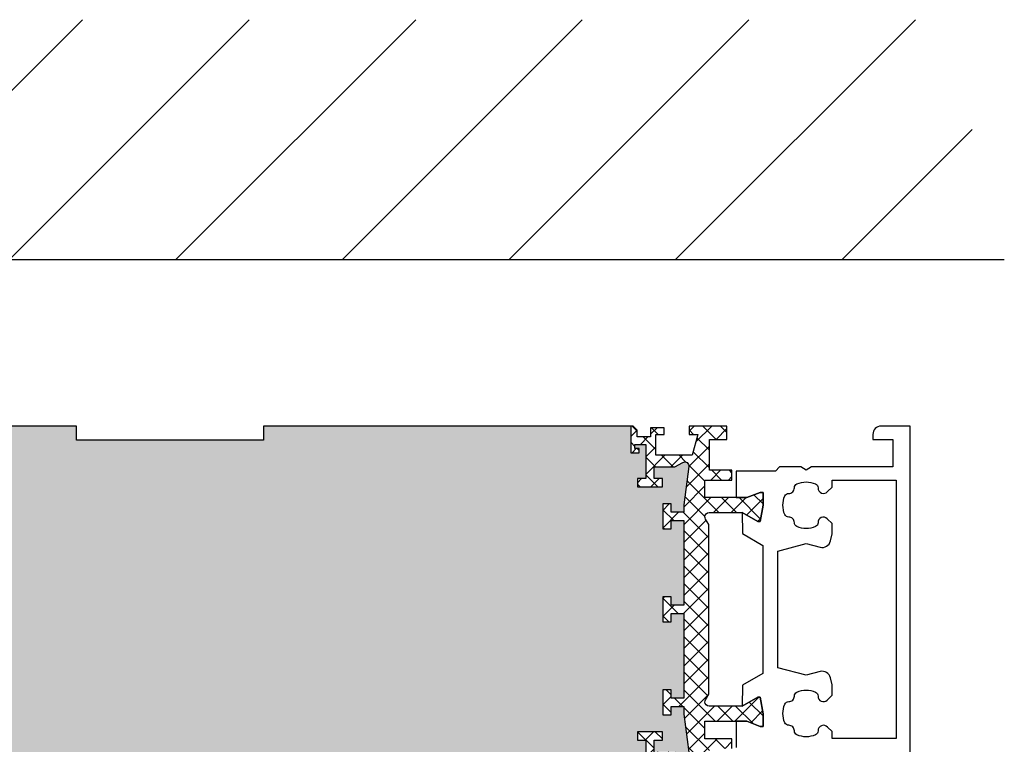
# Model space of a CAD drawing. Extents: x 3482 to 7536, y 5530 to 7300.
# Drawn here: x 4449 to 4567, y 5975 to 6062 of the extents above; entities that cross this region are included whole.
import ezdxf

# ---------------------------------------------------------------- set-up
doc = ezdxf.new("R2010")
doc.units = 0
for name, color, linetype in [('1', 4, 'CONTINUOUS'), ('6', 3, 'CONTINUOUS'), ('a4pursom1', 7, 'CONTINUOUS'), ('LAYER01', 7, 'CONTINUOUS'), ('Täyttö katkot', 2, 'CONTINUOUS')]:
    doc.layers.add(name, color=color, linetype=linetype)

# ---------------------------------------------------------------- blocks, each defined once
blk = doc.blocks.new('block2')
at = {"layer": 'Täyttö katkot'}
h = blk.add_hatch(dxfattribs=at)
h.set_pattern_fill('HONEY', color=2, scale=0.5, style=0, double=1)
h.set_pattern_definition([(0, (0, 0), (2.38125, 1.3748153225), [1.5875, -3.175]), (120, (0, 0), (-2.381249994797095, 1.374815331511695), [1.5875, -3.174999999999999]), (59.99999999999999, (0, 0), (5.202904551637744e-09, 2.749630654011694), [-3.175, 1.5875])])
h.paths.add_polyline_path([(-793.2418215288264, 82.58976071570966), (-794.7566904184216, 82.58976071570966), (-794.7566904184216, 81.58976071570943), (-795.7566904184212, 81.58976071570943), (-795.7566904184212, 84.58976071570864), (-794.7566904184216, 84.58976071570864), (-794.7566904184216, 83.5897607157092), (-793.2418215288264, 83.5897607157092), (-793.2418215288264, 84.49421891771289), (-792.6221400277677, 89.06090399818795, 0.6232180125833371), (-793.3675992804517, 89.56114860418701), (-794.2961481918021, 89.0250506402631), (-796.8052293521791, 89.0250506402631), (-796.8052293521791, 87.62326718158171), (-795.8052293521789, 87.62326718158171), (-795.8052293521789, 86.62326718158137), (-798.8052293521789, 86.62326718158137), (-798.8052293521789, 87.62326718158171), (-797.8052293521789, 87.62326718158171), (-797.8052293521778, 91.72526376555881), (-799.1052293521782, 91.72526376556029), (-799.1052293521782, 91.22526376556029), (-798.6052293521775, 91.22526376556029), (-798.6052293521775, 90.72526376556063), (-799.605229352178, 90.72526376556063), (-799.605229352178, 93.92813607117822), (-800.3996005639143, 93.92813607117823), (-803.4972432858024, 106.6141777993461, 0.3456858793366172), (-808.354537635559, 110.4281370711785), (-857.491821352178, 110.4281360504043), (-857.491821352178, 93.92813707117821), (-879.941992352178, 93.92813707117821), (-879.941992352178, 92.22810939840524), (-902.3919333521781, 92.22815974394894), (-902.3919333521781, 93.92792240689829), (-946.478413352178, 93.92787307117821), (-946.478413352178, 90.7250007655612), (-947.4784133521784, 90.7250007655612), (-947.4784133521784, 91.22500076556086), (-946.9784133521778, 91.22500076556086), (-946.9784133521778, 91.72500076556086), (-948.2784133521782, 91.72500076555939), (-948.278413352177, 87.62300418158229), (-947.278413352177, 87.62300418158229), (-947.278413352177, 86.62300418158195), (-950.278413352177, 86.62300418158195), (-950.278413352177, 87.62300418158229), (-949.2784133521768, 87.62300418158229), (-949.2784133521768, 89.02478764026368), (-951.7874945125538, 89.02478764026368), (-952.7160434239042, 89.56088560418759, 0.6232180125833433), (-953.4615026765882, 89.06064099818855), (-952.8418211755295, 84.49395591771341), (-952.8418211755295, 83.58949771570978), (-951.3269522859343, 83.58949771570978), (-951.3269522859343, 84.58949771570921), (-950.3269522859348, 84.58949771570921), (-950.3269522859348, 81.58949771571001), (-951.3269522859343, 81.58949771571001), (-951.3269522859343, 82.58949771571024), (-952.8418211755295, 82.58949771571024), (-952.8418211755295, 72.42775691295769), (-951.3269522859343, 72.42775691295769), (-951.3269522859343, 73.42775691295803), (-950.3269522859348, 73.42775691295803), (-950.3269522859348, 70.42775691295803), (-951.3269522859343, 70.42775691295803), (-951.3269522859343, 71.42775691295837), (-952.8418211755295, 71.42775691295837), (-952.8418211755295, 61.26601611020583), (-951.3269522859343, 61.26601611020583), (-951.3269522859343, 62.26601611020605), (-950.3269522859348, 62.26601611020605), (-950.3269522859348, 59.26601611020685), (-951.3269522859343, 59.26601611020685), (-951.3269522859343, 60.26601611020628), (-952.8418211755295, 60.26601611020628), (-952.8418211755295, 59.36155790820274), (-953.4615026765882, 54.79487282772764, 0.6232180125833141), (-952.7160434239042, 54.29462822172856), (-951.7874945125538, 54.83072618565238), (-949.2784133521768, 54.83072618565238), (-949.2784133521768, 56.23250964433377), (-950.278413352177, 56.23250964433377), (-950.278413352177, 57.23250964433412), (-947.278413352177, 57.23250964433412), (-947.278413352177, 56.23250964433377), (-948.278413352177, 56.23250964433377), (-948.2784133521782, 52.13051306035668), (-946.9784133521778, 52.1305130603552), (-946.9784133521778, 52.6305130603552), (-947.4784133521784, 52.6305130603552), (-947.4784133521784, 53.13051306035486), (-946.478413352178, 53.13051306035486), (-946.478413352178, 49.9279040711782), (-902.3919333521781, 49.92790407117822), (-902.3919333521781, 51.62790407117821), (-879.941992352178, 51.62790407117821), (-879.941992352178, 49.92790407117821), (-799.605229352178, 49.92790407117821), (-799.605229352178, 53.13077606035428), (-798.6052293521775, 53.13077606035428), (-798.6052293521775, 52.63077606035462), (-799.1052293521782, 52.63077606035462), (-799.1052293521782, 52.13077606035462), (-797.8052293521778, 52.1307760603561), (-797.8052293521789, 56.2327726443332), (-798.8052293521789, 56.2327726443332), (-798.8052293521789, 57.23277264433354), (-795.8052293521789, 57.23277264433354), (-795.8052293521789, 56.2327726443332), (-796.8052293521791, 56.23277264433319), (-796.8052293521791, 54.8309891856518), (-794.2961481918021, 54.8309891856518), (-793.3675992804517, 54.29489122172798, 0.6232180125832957), (-792.6221400277677, 54.79513582772707), (-793.2418215288264, 59.36182090820208), (-793.2418215288264, 60.2662791102057), (-794.7566904184216, 60.2662791102057), (-794.7566904184216, 59.26627911020627), (-795.7566904184212, 59.26627911020627), (-795.7566904184212, 62.26627911020547), (-794.7566904184216, 62.26627911020547), (-794.7566904184216, 61.26627911020525), (-793.2418215288264, 61.26627911020525), (-793.2418215288264, 71.4280199129578), (-794.7566904184216, 71.4280199129578), (-794.7566904184216, 70.42801991295745), (-795.7566904184212, 70.42801991295745), (-795.7566904184212, 73.42801991295745), (-794.7566904184216, 73.42801991295745), (-794.7566904184216, 72.42801991295711), (-793.2418215288264, 72.42801991295711)])
h = blk.add_hatch(dxfattribs=at)
h.set_pattern_fill('_USER', color=2, scale=1.5, angle=45, style=0, double=1, pattern_type=0)
h.set_pattern_definition([(45, (-962.3642537042458, 57.88257981715144), (-1.060660171779821, 1.060660171779821), []), (135, (-962.3642537042458, 57.88257981715144), (-1.060660171779821, -1.060660171779821), [])])
edge = h.paths.add_edge_path()
edge.add_line((-951.3269522859343, 73.42775691295803), (-951.3269522859343, 72.42775691295769))
edge.add_line((-951.3269522859343, 72.42775691295769), (-952.8418211755295, 72.42775691295769))
edge.add_line((-952.8418211755295, 72.42775691295769), (-952.8418211755295, 82.58949771571024))
edge.add_line((-952.8418211755295, 82.58949771571024), (-951.3269522859343, 82.58949771571024))
edge.add_line((-951.3269522859343, 82.58949771571024), (-951.3269522859343, 81.58949771571001))
edge.add_line((-951.3269522859343, 81.58949771571001), (-950.3269522859348, 81.58949771571001))
edge.add_line((-950.3269522859348, 81.58949771571001), (-950.3269522859348, 84.58949771570921))
edge.add_line((-950.3269522859348, 84.58949771570921), (-951.3269522859343, 84.58949771570921))
edge.add_line((-951.3269522859343, 84.58949771570921), (-951.3269522859343, 83.58949771570978))
edge.add_line((-951.3269522859343, 83.58949771570978), (-952.8418211755295, 83.58949771570978))
edge.add_line((-952.8418211755295, 83.58949771570978), (-952.8418211755295, 84.49395591771342))
edge.add_line((-952.8418211755295, 84.49395591771342), (-953.4615026765882, 89.06064099818848))
edge.add_arc((-952.9660434239042, 89.12787290229538), 0.4999999999999998, 59.999999999998124, 187.7276156681054, ccw=False)
edge.add_line((-952.7160434239042, 89.56088560418759), (-951.7874945125538, 89.02478764026368))
edge.add_line((-951.7874945125538, 89.02478764026368), (-949.2784133521768, 89.02478764026368))
edge.add_line((-949.2784133521768, 89.02478764026368), (-949.2784133521768, 87.62300418158229))
edge.add_line((-949.2784133521768, 87.62300418158229), (-950.278413352177, 87.62300418158229))
edge.add_line((-950.278413352177, 87.62300418158229), (-950.278413352177, 86.62300418158195))
edge.add_line((-950.278413352177, 86.62300418158195), (-947.278413352177, 86.62300418158195))
edge.add_line((-947.278413352177, 86.62300418158195), (-947.278413352177, 87.62300418158229))
edge.add_line((-947.278413352177, 87.62300418158229), (-948.278413352177, 87.62300418158229))
edge.add_line((-948.278413352177, 87.62300418158229), (-948.2784133521782, 91.72500076555939))
edge.add_line((-948.2784133521782, 91.72500076555939), (-946.9784133521778, 91.72500076556086))
edge.add_line((-946.9784133521778, 91.72500076556086), (-946.9784133521778, 91.22500076556086))
edge.add_line((-946.9784133521778, 91.22500076556086), (-947.4784133521784, 91.22500076556086))
edge.add_line((-947.4784133521784, 91.22500076556086), (-947.4784133521784, 90.7250007655612))
edge.add_line((-947.4784133521784, 90.7250007655612), (-946.478413352178, 90.7250007655612))
edge.add_line((-946.478413352178, 90.7250007655612), (-946.478413352178, 93.92787307117821))
edge.add_line((-946.478413352178, 93.92787307117821), (-946.7612560646528, 93.92787307117821))
edge.add_line((-946.7612560646528, 93.92787307117821), (-947.2638406821143, 93.42528845371935))
edge.add_line((-947.2638406821143, 93.42528845371935), (-947.2638406821161, 92.6276407547417))
edge.add_line((-947.2638406821161, 92.6276407547417), (-948.8638406821151, 92.62764075474307))
edge.add_line((-948.8638406821151, 92.62764075474307), (-948.8638406821151, 93.72787307117953))
edge.add_line((-948.8638406821151, 93.72787307117953), (-950.4784133521775, 93.72787307117953))
edge.add_line((-950.4784133521775, 93.72787307117953), (-950.4784133521775, 92.92787307117958))
edge.add_line((-950.4784133521775, 92.92787307117958), (-949.4784133521773, 92.92787307117958))
edge.add_line((-949.4784133521773, 92.92787307117958), (-949.4784133521773, 90.42787307117742))
edge.add_line((-949.4784133521773, 90.42787307117742), (-953.8691854456695, 90.42787307117742))
edge.add_line((-953.8691854456695, 90.42787307117742), (-954.5390584267454, 92.92787307117696))
edge.add_line((-954.5390584267454, 92.92787307117696), (-953.4784133521787, 92.92787307117696))
edge.add_line((-953.4784133521787, 92.92787307117696), (-953.4784133521769, 93.9278730711772))
edge.add_line((-953.4784133521769, 93.9278730711772), (-958.0138406821152, 93.92787307117806))
edge.add_line((-958.0138406821152, 93.92787307117806), (-958.0138406821152, 92.3278730711775))
edge.add_line((-958.0138406821152, 92.3278730711775), (-955.9138406821156, 92.32787307117735))
edge.add_line((-955.9138406821156, 92.32787307117735), (-955.9138406821148, 88.62787307117844))
edge.add_line((-955.9138406821148, 88.62787307117846), (-958.6225780069304, 88.62787307117515))
edge.add_line((-958.6225780069304, 88.62787307117515), (-958.6225780069259, 87.45135764272604))
edge.add_line((-958.6225780069259, 87.45135764272604), (-955.3788263743097, 87.45135776378771))
edge.add_line((-955.3788263743097, 87.4513577637877), (-955.3788263743097, 85.35275691295799))
edge.add_line((-955.3788263743097, 85.35275691295799), (-960.3972134192993, 85.35275691295799))
edge.add_line((-960.3972134192993, 85.35275691295799), (-962.033521055765, 85.97293400876474))
edge.add_line((-962.033521055765, 85.97293400876474), (-962.3642537042458, 85.97293400876474))
edge.add_line((-962.3642537042458, 85.97293400876474), (-962.3642537042458, 84.4527568816482))
edge.add_line((-962.3642537042458, 84.4527568816482), (-962.0242027379823, 82.46402209932471))
edge.add_line((-962.0242027379823, 82.46402209932471), (-961.7272858488684, 82.46402209932471))
edge.add_line((-961.7272858488684, 82.46402209932471), (-959.8415192989783, 83.55275688456713))
edge.add_line((-959.8415192989783, 83.55275688456713), (-955.8788263743104, 83.55275688456736))
edge.add_arc((-955.8788263743104, 83.05275688456736), 0.5, 360, 450, ccw=False)
edge.add_arc((-955.8788263743105, 83.05275688456622), 0.5000000000001279, 325.6067348580523, 360.0000000001299, ccw=False)
edge.add_line((-955.4662364233718, 82.77032187897287), (-955.8418211755295, 82.11979000568697))
edge.add_line((-955.8418211755295, 82.11979000568697), (-955.8418211755295, 61.7357238202291))
edge.add_line((-955.8418211755295, 61.7357238202291), (-955.4662364233718, 61.0851919469432))
edge.add_arc((-955.8788263743105, 60.80275694134986), 0.5000000000000712, 359.9999999998681, 394.39326514194977, ccw=False)
edge.add_arc((-955.8788263743104, 60.8027569413487), 0.5, 270, 360.00000000000006, ccw=False)
edge.add_line((-955.8788263743104, 60.3027569413487), (-959.8415192989783, 60.30275694134893))
edge.add_line((-959.8415192989783, 60.30275694134893), (-961.7272858488684, 61.39149172659135))
edge.add_line((-961.7272858488684, 61.39149172659135), (-962.0242027379823, 61.39149172659135))
edge.add_line((-962.0242027379823, 61.39149172659135), (-962.3642537042458, 59.40275694426786))
edge.add_line((-962.3642537042458, 59.40275694426786), (-962.3642537042458, 57.88257981715132))
edge.add_line((-962.3642537042458, 57.88257981715132), (-962.033521055765, 57.88257981715132))
edge.add_line((-962.033521055765, 57.88257981715132), (-960.3972134192993, 58.50275691295808))
edge.add_line((-960.3972134192993, 58.50275691295808), (-955.3788263743097, 58.50275691295808))
edge.add_line((-955.3788263743097, 58.50275691295808), (-955.3788263743097, 56.40415606212837))
edge.add_line((-955.3788263743097, 56.40415606212837), (-958.6225780069259, 56.40415618319003))
edge.add_line((-958.6225780069259, 56.40415618319003), (-958.6225780069304, 55.22764075474092))
edge.add_line((-958.6225780069304, 55.22764075474092), (-955.9138406821148, 55.22764075473761))
edge.add_line((-955.9138406821148, 55.22764075473761), (-955.9138406821156, 51.52764075473871))
edge.add_line((-955.9138406821156, 51.52764075473871), (-958.0138406821152, 51.52764075473856))
edge.add_line((-958.0138406821152, 51.52764075473856), (-958.0138406821152, 49.92764075473801))
edge.add_line((-958.0138406821152, 49.92764075473801), (-953.4784133521769, 49.92764075473885))
edge.add_line((-953.4784133521769, 49.92764075473885), (-953.4784133521787, 50.9276407547391))
edge.add_line((-953.4784133521787, 50.9276407547391), (-954.5390584267454, 50.9276407547391))
edge.add_line((-954.5390584267454, 50.9276407547391), (-953.8691854456695, 53.42764075473865))
edge.add_line((-953.8691854456695, 53.42764075473865), (-949.4784133521773, 53.42764075473865))
edge.add_line((-949.4784133521773, 53.42764075473865), (-949.4784133521773, 50.92764075473649))
edge.add_line((-949.4784133521773, 50.92764075473649), (-950.4784133521775, 50.92764075473649))
edge.add_line((-950.4784133521775, 50.92764075473649), (-950.4784133521775, 50.12764075473653))
edge.add_line((-950.4784133521775, 50.12764075473653), (-948.8638406821151, 50.12764075473653))
edge.add_line((-948.8638406821151, 50.12764075473653), (-948.8638406821151, 51.22787307117299))
edge.add_line((-948.8638406821151, 51.22787307117299), (-947.2638406821161, 51.22787307117436))
edge.add_line((-947.2638406821161, 51.22787307117436), (-947.2638406821143, 50.43022537219672))
edge.add_line((-947.2638406821143, 50.43022537219672), (-946.7612560646528, 49.92764075473785))
edge.add_line((-946.7612560646528, 49.92764075473785), (-946.478413352178, 49.92764075473785))
edge.add_line((-946.478413352178, 49.92764075473785), (-946.478413352178, 53.13051306035486))
edge.add_line((-946.478413352178, 53.13051306035486), (-947.4784133521784, 53.13051306035486))
edge.add_line((-947.4784133521784, 53.13051306035486), (-947.4784133521784, 52.6305130603552))
edge.add_line((-947.4784133521784, 52.6305130603552), (-946.9784133521778, 52.6305130603552))
edge.add_line((-946.9784133521778, 52.6305130603552), (-946.9784133521778, 52.1305130603552))
edge.add_line((-946.9784133521778, 52.1305130603552), (-948.2784133521782, 52.13051306035668))
edge.add_line((-948.2784133521782, 52.13051306035668), (-948.278413352177, 56.23250964433377))
edge.add_line((-948.278413352177, 56.23250964433377), (-947.278413352177, 56.23250964433377))
edge.add_line((-947.278413352177, 56.23250964433377), (-947.278413352177, 57.23250964433412))
edge.add_line((-947.278413352177, 57.23250964433412), (-950.278413352177, 57.23250964433412))
edge.add_line((-950.278413352177, 57.23250964433412), (-950.278413352177, 56.23250964433377))
edge.add_line((-950.278413352177, 56.23250964433377), (-949.2784133521768, 56.23250964433377))
edge.add_line((-949.2784133521768, 56.23250964433377), (-949.2784133521768, 54.83072618565238))
edge.add_line((-949.2784133521768, 54.83072618565238), (-951.7874945125538, 54.83072618565238))
edge.add_line((-951.7874945125538, 54.83072618565238), (-952.7160434239042, 54.29462822172859))
edge.add_arc((-952.9660434239042, 54.7276409236208), 0.5, 172.2723843318947, 300.0000000000019, ccw=False)
edge.add_line((-953.4615026765882, 54.7948728277277), (-952.8418211755295, 59.36155790820264))
edge.add_line((-952.8418211755295, 59.36155790820264), (-952.8418211755295, 60.26601611020628))
edge.add_line((-952.8418211755295, 60.26601611020628), (-951.3269522859343, 60.26601611020628))
edge.add_line((-951.3269522859343, 60.26601611020628), (-951.3269522859343, 59.26601611020685))
edge.add_line((-951.3269522859343, 59.26601611020685), (-950.3269522859348, 59.26601611020685))
edge.add_line((-950.3269522859348, 59.26601611020685), (-950.3269522859348, 62.26601611020605))
edge.add_line((-950.3269522859348, 62.26601611020605), (-951.3269522859343, 62.26601611020605))
edge.add_line((-951.3269522859343, 62.26601611020605), (-951.3269522859343, 61.26601611020583))
edge.add_line((-951.3269522859343, 61.26601611020583), (-952.8418211755295, 61.26601611020583))
edge.add_line((-952.8418211755295, 61.26601611020583), (-952.8418211755295, 71.42775691295837))
edge.add_line((-952.8418211755295, 71.42775691295837), (-951.3269522859343, 71.42775691295837))
edge.add_line((-951.3269522859343, 71.42775691295837), (-951.3269522859343, 70.42775691295803))
edge.add_line((-951.3269522859343, 70.42775691295803), (-950.3269522859348, 70.42775691295803))
edge.add_line((-950.3269522859348, 70.42775691295803), (-950.3269522859348, 73.42775691295803))
edge.add_line((-950.3269522859348, 73.42775691295803), (-951.3269522859343, 73.42775691295803))
at = {"layer": 'LAYER01', "color": 7, "linetype": 'Continuous'}
for points in [[(-949.2784133521768, 89.02478764026368), (-949.2784133521768, 87.62300418158229), (-950.278413352177, 87.62300418158229), (-950.278413352177, 86.62300418158195), (-947.278413352177, 86.62300418158195), (-947.278413352177, 87.62300418158229), (-948.278413352177, 87.62300418158229), (-948.2784133521782, 91.72500076555939)], [(-946.478413352178, 49.92790407117821), (-902.3919333521781, 49.92790407117821), (-902.3919333521781, 51.62790407117821), (-879.941992352178, 51.62790407117821), (-879.941992352178, 49.92790407117821), (-799.605229352178, 49.92790407117821)]]:
    blk.add_lwpolyline(points, dxfattribs=at)
blk.add_lwpolyline([(-958.6225780069304, 88.62787307117515), (-958.6225780069259, 87.45135764272604), (-955.3788263743097, 87.4513577637877), (-955.3788263743097, 85.35275691295799), (-960.3972134192993, 85.35275691295799), (-962.033521055765, 85.97293400876474), (-962.3642537042458, 85.97293400876474), (-962.3642537042458, 84.4527568816482), (-962.0242027379823, 82.46402209932471), (-961.7272858488684, 82.46402209932471), (-959.8415192989783, 83.55275688456713), (-955.8788263743104, 83.55275688456736, -0.4142135623730955), (-955.3788263743104, 83.05275688456736, -0.151205722576308), (-955.4662364233718, 82.77032187897287), (-955.8418211755295, 82.11979000568697), (-955.8418211755295, 61.7357238202291), (-955.4662364233718, 61.0851919469432, -0.1512057225763267), (-955.3788263743104, 60.8027569413487, -0.4142135623730955), (-955.8788263743104, 60.3027569413487), (-959.8415192989783, 60.30275694134893), (-961.7272858488684, 61.39149172659135), (-962.0242027379823, 61.39149172659135), (-962.3642537042458, 59.40275694426786), (-962.3642537042458, 57.88257981715132), (-962.033521055765, 57.88257981715132), (-960.3972134192993, 58.50275691295808), (-955.3788263743097, 58.50275691295808), (-955.3788263743097, 56.40415606212837), (-958.6225780069259, 56.40415618319003), (-958.6225780069304, 55.22764075474092), (-955.9138406821148, 55.22764075473761), (-955.9138406821156, 51.52764075473871), (-958.0138406821152, 51.52764075473856), (-958.0138406821152, 49.92764075473801), (-953.4784133521769, 49.92764075473885), (-953.4784133521787, 50.9276407547391), (-954.5390584267454, 50.9276407547391), (-953.8691854456695, 53.42764075473865), (-949.4784133521773, 53.42764075473865), (-949.4784133521773, 50.92764075473649), (-950.4784133521775, 50.92764075473649), (-950.4784133521775, 50.12764075473653), (-948.8638406821151, 50.12764075473653), (-948.8638406821151, 51.22787307117299), (-947.2638406821161, 51.22787307117436), (-947.2638406821143, 50.43022537219672), (-946.7612560646528, 49.92764075473785), (-946.478413352178, 49.92764075473785), (-946.478413352178, 53.13051306035486), (-947.4784133521784, 53.13051306035486), (-947.4784133521784, 52.6305130603552), (-946.9784133521778, 52.6305130603552), (-946.9784133521778, 52.1305130603552), (-948.2784133521782, 52.13051306035668), (-948.278413352177, 56.23250964433377), (-947.278413352177, 56.23250964433377), (-947.278413352177, 57.23250964433412), (-950.278413352177, 57.23250964433412), (-950.278413352177, 56.23250964433377), (-949.2784133521768, 56.23250964433377), (-949.2784133521768, 54.83072618565238), (-951.7874945125538, 54.83072618565238), (-952.7160434239042, 54.29462822172859, -0.6232180125833794), (-953.4615026765882, 54.7948728277277), (-952.8418211755295, 59.36155790820264), (-952.8418211755295, 60.26601611020628), (-951.3269522859343, 60.26601611020628), (-951.3269522859343, 59.26601611020685), (-950.3269522859348, 59.26601611020685), (-950.3269522859348, 62.26601611020605), (-951.3269522859343, 62.26601611020605), (-951.3269522859343, 61.26601611020583), (-952.8418211755295, 61.26601611020583), (-952.8418211755295, 71.42775691295837), (-951.3269522859343, 71.42775691295837), (-951.3269522859343, 70.42775691295803), (-950.3269522859348, 70.42775691295803), (-950.3269522859348, 73.42775691295803), (-951.3269522859343, 73.42775691295803), (-951.3269522859343, 72.42775691295769), (-952.8418211755295, 72.42775691295769), (-952.8418211755295, 82.58949771571024), (-951.3269522859343, 82.58949771571024), (-951.3269522859343, 81.58949771571001), (-950.3269522859348, 81.58949771571001), (-950.3269522859348, 84.58949771570921), (-951.3269522859343, 84.58949771570921), (-951.3269522859343, 83.58949771570978), (-952.8418211755295, 83.58949771570978), (-952.8418211755295, 84.49395591771342), (-953.4615026765882, 89.06064099818848, -0.6232180125833794)], format="xyb", dxfattribs=at)
blk = doc.blocks.new('10023001')
at = {"layer": 'a4pursom1'}
blk.add_lwpolyline([(-230.0000116361798, 43.99959084177976), (-230.000019636137, -0.0001161582201802958), (-226.5000096361855, -0.0001161582201802958, 0.414213562373095), (-225.5000096361855, 0.9998838417798197), (-225.5000096361855, 1.599883841779729), (-227.9000096361856, 1.599883841779729), (-227.9000096361856, 4.900210841779767), (-218.1536015655752, 4.900210841779653), (-217.5000117270888, 5.277561110969373), (-216.8464218886024, 4.900210841779767), (-214.3001686361854, 4.900210841779767), (-213.7992947256698, 5.401084752295333), (-209.096208830772, 5.401084752295333), (-209.0962084179182, 8.574590841779695), (-210.3554053733701, 8.574590841779695), (-211.9917130098361, 7.954413745972943), (-212.3224456583166, 7.954413745972943), (-212.3224456583166, 9.474590873089483), (-211.9823946920533, 11.46332565541297), (-211.6854778029392, 11.46332565541297), (-209.7997112530493, 10.37459087017055), (-209.8413111238701, 12.90033377522764), (-212.3000136361857, 14.31987236456109), (-212.3000136361857, 29.67930931899821), (-209.8413111238701, 31.09884790833166), (-209.7997112530493, 33.62459081338875), (-211.6854778029392, 32.53585602814633), (-211.9823946920533, 32.53585602814633), (-212.3224456583166, 34.52459081046982), (-212.3224456583166, 36.04476793758636), (-211.9917130098356, 36.04476793758636), (-210.3554053733701, 35.4245908417796), (-209.0962084179182, 35.4245908417796), (-209.0962088308102, 38.59838993126425)], format="xyb", dxfattribs=at)
blk.add_lwpolyline([(-214.1001686361856, 14.99855896007091), (-217.5000117270888, 14.08757484177977), (-219.1687225788255, 14.5347040639482, 0.4254163162184001), (-220.4026241057891, 13.7906196033905), (-220.6000156361856, 12.92300407464188), (-220.6000156361856, 11.6806667508763), (-220.0302836838678, 11.1109347985589, 0.6802569279608847), (-218.9210227909189, 11.59213986674797, -0.3071062560378173), (-218.6215919925503, 12.06687361912589, -0.209046316053846), (-216.3784314616323, 12.06687361912793, -0.3064294086493191), (-216.0789611054506, 11.59337649438817, 0.4323379107745569), (-215.408129446238, 10.92254548273672, -0.3064294086493571), (-214.9346320324162, 10.62307558362738, -0.2090468198013884), (-214.9346320324162, 8.379910099932317, -0.3064294086493573), (-215.408129446238, 8.080440200822977, 0.4323379107745569), (-216.0789611054506, 7.409609189171533, -0.3064294086493337), (-216.3784314616323, 6.936112064431768, -0.209046316053846), (-218.6215919925503, 6.936112064433814, -0.3071062560377403), (-218.9210227909189, 7.410845816811616, 0.7030100175455641), (-220.057690966677, 7.862902152958213), (-220.6000156361856, 7.320577483442435), (-220.6000156361856, 6.499264841779791), (-228.3000156361854, 6.499264841779791), (-228.3000156361854, 21.99973734177979), (-228.3000156361854, 37.50020984177979), (-220.6000156361856, 37.50020984177979), (-220.6000156361856, 36.67889720011704), (-220.057690966677, 36.13657253060126, 0.7030100175455641), (-218.9210227909189, 36.58862886674785, -0.3071062560377403), (-218.6215919925503, 37.06336261912566, -0.2090463160538439), (-216.3784314616323, 37.06336261912782, -0.3064294086493423), (-216.0789611054506, 36.58986549438794, 0.4323379107745437), (-215.408129446238, 35.91903448273649, -0.3064294086493721), (-214.9346320324162, 35.61956458362715, -0.2090468198013895), (-214.9346320324162, 33.3763990999322, -0.306429408649357), (-215.408129446238, 33.07692920082275, 0.4323379107745437), (-216.0789611054506, 32.4060981891713, -0.3064294086493191), (-216.3784314616323, 31.93260106443154, -0.2090463160538459), (-218.6215919925503, 31.9326010644337, -0.3071062560378173), (-218.9210227909189, 32.40733481681161, 0.6802569279608871), (-220.0302836838678, 32.88853988500057), (-220.6000156361856, 32.31880793268317), (-220.6000156361856, 31.07647060891759), (-220.4026241057891, 30.20885508016909, 0.4254163162183836), (-219.1687225788255, 29.46477061961139), (-217.5000117270893, 29.9118998417797), (-214.1001686361856, 29.00091572348856), (-214.1001686361856, 21.99973734177979)], format="xyb", close=True, dxfattribs=at)
at = {"layer": '6'}
blk.add_blockref('block2', (750.041808045929, -49.92816607117834), dxfattribs=at)

msp = doc.modelspace()

# ---------------------------------------------------------------- hatches: boundary and pattern name
at = {"layer": '1', "transparency": 33554687}
h = msp.add_hatch(dxfattribs=at)
h.set_pattern_fill('JIS_WOOD', scale=20)
h.set_pattern_definition([(45, (-4201.88178524144, 3483.239891992052), (-9.999999983219684, 9.999999983219684), [])])
h.paths.add_polyline_path([(4563.277018656165, 6061.598945431273), (4310.778218041378, 6061.598945431273), (4310.778218041378, 6032.804334158664), (4563.277018656165, 6032.804334158664)])

# ---------------------------------------------------------------- linework, layer by layer
at = {"layer": '1', "color": 0}
msp.add_line((4295.014838665593, 6032.804334158664), (4567.143784589669, 6032.804334158664), dxfattribs=at)

# ---------------------------------------------------------------- block references
at = {"layer": '6', "rotation": 180}
msp.add_blockref('10023001', (4325.858321802829, 6012.804072158663), dxfattribs=at)

doc.saveas('drawing.dxf')
